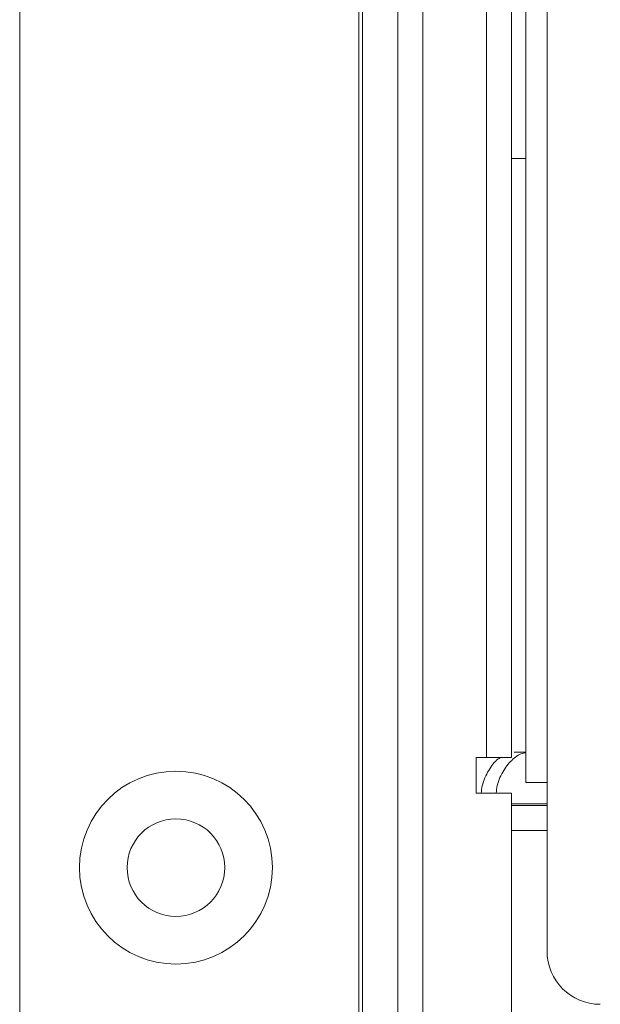
# Model space of a CAD drawing. Units: inches. Extents: x 5.5 to 67, y 6.8 to 44.3.
# Drawn here: x 5.5 to 6.9, y 23.3 to 25.5 of the extents above; entities that cross this region are included whole.
import ezdxf

# ---------------------------------------------------------------- set-up
doc = ezdxf.new("R2010")
doc.units = ezdxf.units.IN
doc.header["$MEASUREMENT"] = 0

msp = doc.modelspace()

# ---------------------------------------------------------------- linework, layer by layer
at = {"color": 7, "linetype": 'Continuous', "lineweight": 15}
for p, q in [((6.31218, 8.88733), (6.31218, 44.33533)), ((5.54818, 9.00733), (5.54818, 44.21533)), ((6.32018, 44.21533), (6.32018, 9.00733)), ((6.40018, 14.09933), (6.40018, 40.93933)), ((6.45618, 14.09933), (6.45618, 40.93933)), ((6.68818, 23.80333), (6.68818, 31.56333)), ((6.73618, 23.80333), (6.73618, 31.56333)), ((6.60018, 23.85933), (6.60018, 31.53533)), ((6.65618, 23.85933), (6.65618, 31.53533)), ((6.68818, 25.20973), (6.65618, 25.20973)), ((6.60018, 23.85933), (6.57618, 23.85933)), ((6.57618, 23.85933), (6.57618, 23.77933)), ((6.65618, 23.85933), (6.60018, 23.85933)), ((6.68818, 23.87133), (6.6618, 23.87133)), ((6.73618, 23.80333), (6.68818, 23.80333)), ((6.73618, 23.80333), (6.73618, 23.42333)), ((6.57618, 23.77933), (6.65618, 23.77933)), ((6.65618, 23.77933), (6.65618, 22.73933)), ((6.65618, 23.75533), (6.73618, 23.75533)), ((6.65618, 23.75133), (6.73618, 23.75133)), ((6.65618, 23.69533), (6.73618, 23.69533))]:
    msp.add_line(p, q, dxfattribs=at)
for radius in [0.21739, 0.11]:
    msp.add_circle((5.90018, 23.61133), radius, dxfattribs=at)
msp.add_arc((6.85618, 23.42333), 0.12, 180, 270, dxfattribs=at)
for points, knots in [([(6.58776, 23.77933), (6.5884, 23.78492), (6.59058, 23.80388), (6.60409, 23.83096), (6.61945, 23.85288), (6.6295, 23.8582), (6.63164, 23.85933)], [0, 0, 0, 0, 0.1559367, 0.5283294, 0.8999283, 1, 1, 1, 1]), ([(6.62155, 23.77933), (6.62222, 23.785), (6.62444, 23.80399), (6.63794, 23.83191), (6.65871, 23.85744), (6.67686, 23.86877), (6.68647, 23.86993), (6.68818, 23.87013)], [0, 0, 0, 0, 0.117233, 0.3925646, 0.6673831, 0.9408482, 1, 1, 1, 1])]:
    msp.add_open_spline(points, degree=3, knots=knots, dxfattribs=at)

doc.saveas('drawing.dxf')
